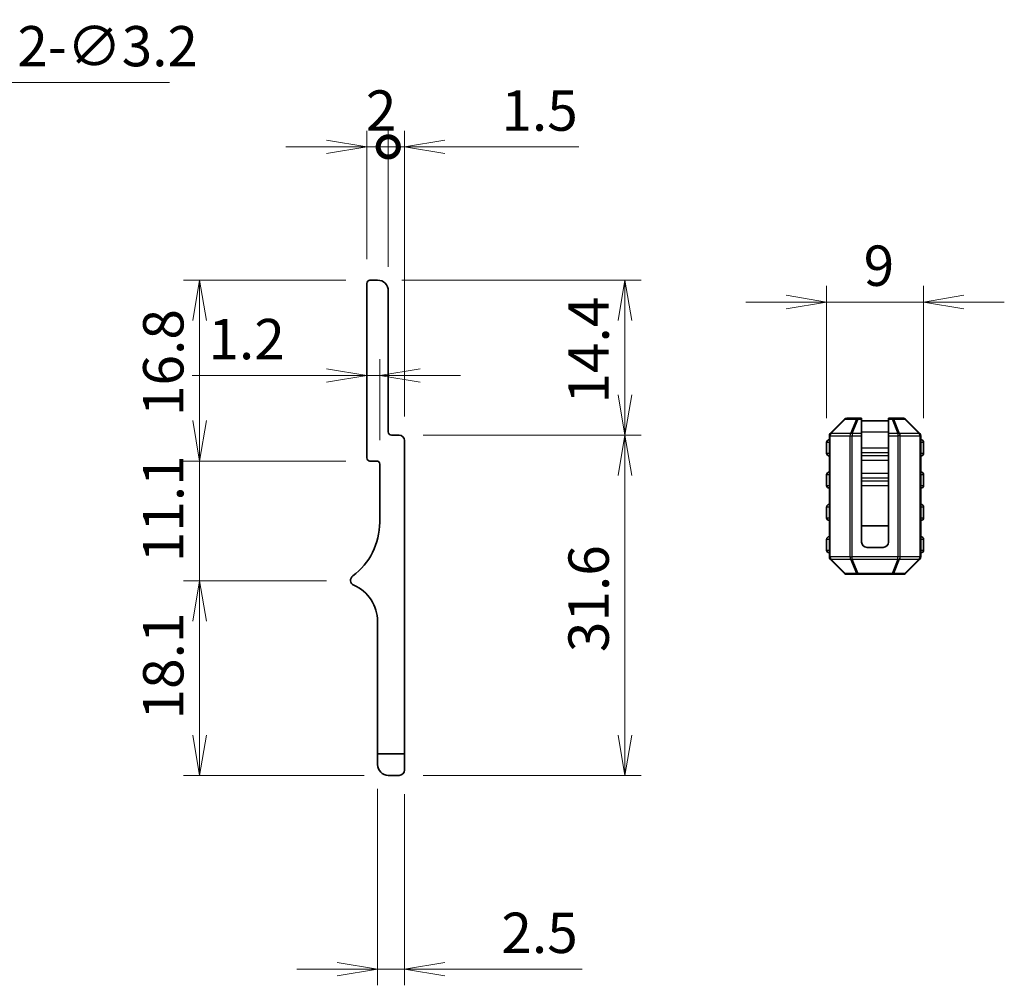
# Model space of a CAD drawing. Units: millimetres. Extents: x 0 to 7873, y 0 to 1405.
# Drawn here: x 7706 to 7798, y 189 to 278 of the extents above; entities that cross this region are included whole.
import ezdxf

# ---------------------------------------------------------------- set-up
doc = ezdxf.new("R2010")
doc.units = ezdxf.units.MM
for name, color, linetype, lineweight in [('Dimension (ISO)', 7, 'Continuous', 18), ('Dimension (ISO) @ 1', 7, 'Continuous', 18), ('Visible (ISO)', 7, 'Continuous', 35), ('Visible Narrow (ISO)', 7, 'Continuous', 25)]:
    doc.layers.add(name, color=color, linetype=linetype, lineweight=lineweight)
doc.styles.add('Note Text (TK)', font='MS PGothic.ttf')
doc.dimstyles.new('Default - Method 1b (TK)', dxfattribs={"dimscale": 2.5, "dimtxt": 2.5, "dimasz": 2.5, "dimexe": 1, "dimexo": 1.5, "dimgap": 1, "dimtad": 1, "dimrnd": 1e-08, "dimdsep": 46, "dimtxsty": 'Note Text (TK)', "dimblk": 'OPEN', "dimcen": 0.09, "dimdle": 5, "dimclrd": 100, "dimclre": 100, "dimclrt": 7, "dimadec": 1, "dimazin": 1, "dimtfac": 1, "dimtmove": 0, "dimatfit": 3, "dimldrblk": 'OPEN', "dimfxl": 0, "dimtolj": 1, "dimlwd": -1, "dimlwe": -1, "dimarcsym": 0})

# ---------------------------------------------------------------- blocks, each defined once
blk = doc.blocks.new('_Open')
at = {"color": 0, "linetype": 'ByBlock', "lineweight": -2}
for p, q in [((-1, 0.167), (0, 0)), ((-1, -0.167), (0, 0)), ((0, 0), (-1, 0))]:
    blk.add_line(p, q, dxfattribs=at)
blk = doc.blocks.new('*D193')
at = {"layer": 'Defpoints', "color": 0, "transparency": 16777216}
for p in [(7781.427, 251.97), (7781.427, 238.927), (7790.427, 238.927)]:
    blk.add_point(p, dxfattribs=at)
at = {"layer": 'Dimension (ISO)', "color": 100, "transparency": 16777216}
for p, q in [((7781.427, 241.177), (7781.427, 253.47)), ((7790.427, 241.177), (7790.427, 253.47)), ((7777.677, 251.97), (7773.927, 251.97)), ((7790.427, 251.97), (7781.427, 251.97)), ((7794.177, 251.97), (7797.927, 251.97))]:
    blk.add_line(p, q, dxfattribs=at)
at = {"layer": 'Dimension (ISO)', "color": 100, "transparency": 16777216, "xscale": 3.75, "yscale": 3.75, "zscale": 3.75}
blk.add_blockref('_Open', (7781.427, 251.97), dxfattribs=at)
at = {"layer": 'Dimension (ISO)', "color": 100, "transparency": 16777216, "xscale": 3.75, "yscale": 3.75, "zscale": 3.75, "rotation": 180}
blk.add_blockref('_Open', (7790.427, 251.97), dxfattribs=at)
at = {"layer": 'Dimension (ISO)', "color": 7, "transparency": 16777216, "insert": (7784.861, 255.345), "char_height": 3.75, "attachment_point": 4, "style": 'Note Text (TK)'}
blk.add_mtext('\\A1;9', dxfattribs=at)
blk = doc.blocks.new('*D201')
at = {"layer": 'Defpoints', "color": 0, "transparency": 16777216}
for p in [(7739.713, 209.003), (7742.213, 208.503), (7742.213, 190.003)]:
    blk.add_point(p, dxfattribs=at)
at = {"layer": 'Dimension (ISO)', "color": 100, "transparency": 16777216}
for p, q in [((7739.713, 206.753), (7739.713, 188.503)), ((7742.213, 206.253), (7742.213, 188.503)), ((7735.963, 190.003), (7732.213, 190.003)), ((7739.713, 190.003), (7742.213, 190.003)), ((7745.963, 190.003), (7758.722, 190.003))]:
    blk.add_line(p, q, dxfattribs=at)
at = {"layer": 'Dimension (ISO)', "color": 100, "transparency": 16777216, "xscale": 3.75, "yscale": 3.75, "zscale": 3.75}
blk.add_blockref('_Open', (7739.713, 190.003), dxfattribs=at)
at = {"layer": 'Dimension (ISO)', "color": 100, "transparency": 16777216, "xscale": 3.75, "yscale": 3.75, "zscale": 3.75, "rotation": 180}
blk.add_blockref('_Open', (7742.213, 190.003), dxfattribs=at)
at = {"layer": 'Dimension (ISO)', "color": 7, "transparency": 16777216, "insert": (7751.213, 193.378), "char_height": 3.75, "attachment_point": 4, "style": 'Note Text (TK)'}
blk.add_mtext('\\A1;2.5', dxfattribs=at)
blk = doc.blocks.new('*D202')
at = {"layer": 'Defpoints', "color": 0, "transparency": 16777216}
for p in [(7737.216, 226.072), (7723.191, 208.003), (7740.713, 208.003)]:
    blk.add_point(p, dxfattribs=at)
at = {"layer": 'Dimension (ISO)', "color": 100, "transparency": 16777216}
for p, q in [((7734.966, 226.072), (7721.691, 226.072)), ((7723.191, 222.322), (7723.191, 211.753)), ((7738.463, 208.003), (7721.691, 208.003))]:
    blk.add_line(p, q, dxfattribs=at)
at = {"layer": 'Dimension (ISO)', "color": 100, "transparency": 16777216, "xscale": 3.75, "yscale": 3.75, "zscale": 3.75}
for p, rotation in [((7723.191, 226.072), 90), ((7723.191, 208.003), 270)]:
    blk.add_blockref('_Open', p, dxfattribs=dict(at, rotation=rotation))
at = {"layer": 'Dimension (ISO)', "color": 7, "transparency": 16777216, "insert": (7719.816, 213.192), "char_height": 3.75, "attachment_point": 4, "rotation": 90, "style": 'Note Text (TK)'}
blk.add_mtext('\\A1;18.1', dxfattribs=at)
blk = doc.blocks.new('*D203')
at = {"layer": 'Defpoints', "color": 0, "transparency": 16777216}
for p in [(7739.013, 237.203), (7723.191, 226.072), (7737.216, 226.072)]:
    blk.add_point(p, dxfattribs=at)
at = {"layer": 'Dimension (ISO)', "color": 100, "transparency": 16777216}
for p, q in [((7723.191, 240.953), (7723.191, 244.703)), ((7736.763, 237.203), (7721.691, 237.203)), ((7723.191, 237.203), (7723.191, 233.453)), ((7723.191, 233.453), (7723.191, 229.822)), ((7723.191, 226.072), (7723.191, 229.822)), ((7734.966, 226.072), (7721.691, 226.072)), ((7723.191, 222.322), (7723.191, 218.572))]:
    blk.add_line(p, q, dxfattribs=at)
at = {"layer": 'Dimension (ISO)', "color": 100, "transparency": 16777216, "xscale": 3.75, "yscale": 3.75, "zscale": 3.75}
for p, rotation in [((7723.191, 237.203), 270), ((7723.191, 226.072), 90)]:
    blk.add_blockref('_Open', p, dxfattribs=dict(at, rotation=rotation))
at = {"layer": 'Dimension (ISO)', "color": 7, "transparency": 16777216, "insert": (7719.816, 227.792), "char_height": 3.75, "attachment_point": 4, "rotation": 90, "style": 'Note Text (TK)'}
blk.add_mtext('\\A1;11.1', dxfattribs=at)
blk = doc.blocks.new('*D204')
at = {"layer": 'Defpoints', "color": 0, "transparency": 16777216}
for p in [(7723.191, 254.003), (7739.013, 254.003), (7739.013, 237.203)]:
    blk.add_point(p, dxfattribs=at)
at = {"layer": 'Dimension (ISO)', "color": 100, "transparency": 16777216}
for p, q in [((7736.763, 254.003), (7721.691, 254.003)), ((7723.191, 240.953), (7723.191, 250.253)), ((7736.763, 237.203), (7721.691, 237.203))]:
    blk.add_line(p, q, dxfattribs=at)
at = {"layer": 'Dimension (ISO)', "color": 100, "transparency": 16777216, "xscale": 3.75, "yscale": 3.75, "zscale": 3.75}
for p, rotation in [((7723.191, 254.003), 90), ((7723.191, 237.203), 270)]:
    blk.add_blockref('_Open', p, dxfattribs=dict(at, rotation=rotation))
at = {"layer": 'Dimension (ISO)', "color": 7, "transparency": 16777216, "insert": (7719.816, 241.374), "char_height": 3.75, "attachment_point": 4, "rotation": 90, "style": 'Note Text (TK)'}
blk.add_mtext('\\A1;16.8', dxfattribs=at)
blk = doc.blocks.new('_DotSmall')
at = {"color": 0, "linetype": 'ByBlock', "const_width": 0.5}
blk.add_lwpolyline([(-0.0625, 0, 1), (0.0625, 0, 1)], format="xyb", close=True, dxfattribs=at)
blk = doc.blocks.new('*D205')
at = {"layer": 'Defpoints', "color": 0, "transparency": 16777216}
for p in [(7740.713, 266.38), (7738.713, 253.703), (7740.713, 253.003)]:
    blk.add_point(p, dxfattribs=at)
at = {"layer": 'Dimension (ISO)', "color": 100, "transparency": 16777216}
for p, q in [((7738.713, 255.953), (7738.713, 267.88)), ((7740.713, 255.253), (7740.713, 267.88)), ((7734.963, 266.38), (7731.213, 266.38)), ((7738.713, 266.38), (7740.713, 266.38)), ((7740.713, 266.38), (7744.463, 266.38))]:
    blk.add_line(p, q, dxfattribs=at)
at = {"layer": 'Dimension (ISO)', "color": 100, "transparency": 16777216, "xscale": 3.75, "yscale": 3.75, "zscale": 3.75, "rotation": 180}
blk.add_blockref('_DotSmall', (7740.713, 266.38), dxfattribs=at)
at = {"layer": 'Dimension (ISO)', "color": 100, "transparency": 16777216, "xscale": 3.75, "yscale": 3.75, "zscale": 3.75}
blk.add_blockref('_Open', (7738.713, 266.38), dxfattribs=at)
at = {"layer": 'Dimension (ISO)', "color": 7, "transparency": 16777216, "insert": (7738.627, 269.755), "char_height": 3.75, "attachment_point": 4, "style": 'Note Text (TK)'}
blk.add_mtext('\\A1;2', dxfattribs=at)
blk = doc.blocks.new('*D206')
at = {"layer": 'Defpoints', "color": 0, "transparency": 16777216}
for p in [(7742.213, 266.38), (7740.713, 253.003), (7742.213, 239.103)]:
    blk.add_point(p, dxfattribs=at)
at = {"layer": 'Dimension (ISO)', "color": 100, "transparency": 16777216}
for p, q in [((7740.713, 255.253), (7740.713, 267.88)), ((7742.213, 241.353), (7742.213, 267.88)), ((7740.713, 266.38), (7736.963, 266.38)), ((7740.713, 266.38), (7742.213, 266.38)), ((7745.963, 266.38), (7758.423, 266.38))]:
    blk.add_line(p, q, dxfattribs=at)
at = {"layer": 'Dimension (ISO)', "color": 100, "transparency": 16777216, "xscale": 3.75, "yscale": 3.75, "zscale": 3.75}
blk.add_blockref('_DotSmall', (7740.713, 266.38), dxfattribs=at)
at = {"layer": 'Dimension (ISO)', "color": 100, "transparency": 16777216, "xscale": 3.75, "yscale": 3.75, "zscale": 3.75, "rotation": 180}
blk.add_blockref('_Open', (7742.213, 266.38), dxfattribs=at)
at = {"layer": 'Dimension (ISO)', "color": 7, "transparency": 16777216, "insert": (7751.213, 269.755), "char_height": 3.75, "attachment_point": 4, "style": 'Note Text (TK)'}
blk.add_mtext('\\A1;1.5', dxfattribs=at)
blk = doc.blocks.new('*D207')
at = {"layer": 'Defpoints', "color": 0, "transparency": 16777216}
for p in [(7739.713, 254.003), (7741.713, 239.603), (7762.694, 239.603)]:
    blk.add_point(p, dxfattribs=at)
at = {"layer": 'Dimension (ISO)', "color": 100, "transparency": 16777216}
for p, q in [((7741.963, 254.003), (7764.194, 254.003)), ((7762.694, 250.253), (7762.694, 243.353)), ((7743.963, 239.603), (7764.194, 239.603))]:
    blk.add_line(p, q, dxfattribs=at)
at = {"layer": 'Dimension (ISO)', "color": 100, "transparency": 16777216, "xscale": 3.75, "yscale": 3.75, "zscale": 3.75}
for p, rotation in [((7762.694, 254.003), 90), ((7762.694, 239.603), 270)]:
    blk.add_blockref('_Open', p, dxfattribs=dict(at, rotation=rotation))
at = {"layer": 'Dimension (ISO)', "color": 7, "transparency": 16777216, "insert": (7759.319, 242.531), "char_height": 3.75, "attachment_point": 4, "rotation": 90, "style": 'Note Text (TK)'}
blk.add_mtext('\\A1;14.4', dxfattribs=at)
blk = doc.blocks.new('*D208')
at = {"layer": 'Defpoints', "color": 0, "transparency": 16777216}
for p in [(7741.713, 239.603), (7741.713, 208.003), (7762.694, 208.003)]:
    blk.add_point(p, dxfattribs=at)
at = {"layer": 'Dimension (ISO)', "color": 100, "transparency": 16777216}
for p, q in [((7743.963, 239.603), (7764.194, 239.603)), ((7762.694, 235.853), (7762.694, 211.753)), ((7743.963, 208.003), (7764.194, 208.003))]:
    blk.add_line(p, q, dxfattribs=at)
at = {"layer": 'Dimension (ISO)', "color": 100, "transparency": 16777216, "xscale": 3.75, "yscale": 3.75, "zscale": 3.75}
for p, rotation in [((7762.694, 239.603), 90), ((7762.694, 208.003), 270)]:
    blk.add_blockref('_Open', p, dxfattribs=dict(at, rotation=rotation))
at = {"layer": 'Dimension (ISO)', "color": 7, "transparency": 16777216, "insert": (7759.319, 219.446), "char_height": 3.75, "attachment_point": 4, "rotation": 90, "style": 'Note Text (TK)'}
blk.add_mtext('\\A1;31.6', dxfattribs=at)
blk = doc.blocks.new('*D182')
at = {"layer": 'Defpoints', "color": 0, "transparency": 16777216}
for p in [(7665.149, 247.938), (7662.553, 246.068)]:
    blk.add_point(p, dxfattribs=at)
at = {"layer": 'Dimension (ISO)', "color": 100, "transparency": 16777216}
for p, q in [((7699.059, 272.368), (7668.192, 250.13)), ((7720.4, 272.368), (7699.059, 272.368)), ((7663.716, 247.003), (7663.986, 247.003)), ((7663.851, 246.868), (7663.851, 247.138))]:
    blk.add_line(p, q, dxfattribs=at)
at = {"layer": 'Dimension (ISO)', "color": 100, "transparency": 16777216, "xscale": 3.75, "yscale": 3.75, "zscale": 3.75, "rotation": 215.770245039237}
blk.add_blockref('_Open', (7665.149, 247.938), dxfattribs=at)
at = {"layer": 'Dimension (ISO)', "color": 7, "transparency": 16777216, "insert": (7706.266, 275.736), "char_height": 3.75, "attachment_point": 4, "style": 'Note Text (TK)'}
blk.add_mtext('\\A1;\\fMS PGothic|b0|i0;{\\H3.7350;2-∅3.2}', dxfattribs=at)
blk = doc.blocks.new('*D183')
at = {"layer": 'Defpoints', "color": 0, "transparency": 16777216}
for p in [(7738.713, 246.727), (7738.713, 245.154), (7739.913, 236.903)]:
    blk.add_point(p, dxfattribs=at)
at = {"layer": 'Dimension (ISO)', "color": 100, "transparency": 16777216}
for p, q in [((7739.913, 239.153), (7739.913, 246.654)), ((7734.963, 245.154), (7722.503, 245.154)), ((7739.913, 245.154), (7738.713, 245.154)), ((7743.663, 245.154), (7747.413, 245.154))]:
    blk.add_line(p, q, dxfattribs=at)
at = {"layer": 'Dimension (ISO)', "color": 100, "transparency": 16777216, "xscale": 3.75, "yscale": 3.75, "zscale": 3.75}
blk.add_blockref('_Open', (7738.713, 245.154), dxfattribs=at)
at = {"layer": 'Dimension (ISO)', "color": 100, "transparency": 16777216, "xscale": 3.75, "yscale": 3.75, "zscale": 3.75, "rotation": 180}
blk.add_blockref('_Open', (7739.913, 245.154), dxfattribs=at)
at = {"layer": 'Dimension (ISO)', "color": 7, "transparency": 16777216, "insert": (7724.003, 248.529), "char_height": 3.75, "attachment_point": 4, "style": 'Note Text (TK)'}
blk.add_mtext('\\A1;1.2', dxfattribs=at)

msp = doc.modelspace()

# ---------------------------------------------------------------- linework, layer by layer
at = {"layer": 'Visible (ISO)'}
for p, q in [((7738.7132, 253.7032), (7738.7132, 237.5032)), ((7739.7132, 254.0032), (7739.0132, 254.0032)), ((7740.7132, 239.9032), (7740.7132, 253.0032)), ((7783.0888, 241.0896), (7781.7645, 239.7653)), ((7784.3494, 241.1775), (7783.3009, 241.1775)), ((7784.6766, 241.1775), (7784.3494, 241.1775)), ((7784.6766, 241.1775), (7784.6766, 241.0896)), ((7784.6766, 239.7653), (7784.6766, 241.0896)), ((7784.6766, 240.9275), (7787.1766, 240.9275)), ((7787.1766, 241.0896), (7787.1766, 241.1775)), ((7787.5038, 241.1775), (7787.1766, 241.1775)), ((7787.1766, 241.0896), (7787.1766, 239.7653)), ((7788.5524, 241.1775), (7787.5038, 241.1775)), ((7790.0888, 239.7653), (7788.7645, 241.0896)), ((7741.7132, 239.6032), (7741.0132, 239.6032)), ((7784.6766, 239.7653), (7784.6766, 239.5532)), ((7787.1766, 239.5532), (7787.1766, 239.7653)), ((7742.2132, 210.0032), (7742.2132, 239.1032)), ((7781.4266, 238.9275), (7781.4266, 237.9275)), ((7781.6766, 239.5532), (7781.6766, 228.3017)), ((7784.6766, 239.5532), (7784.6766, 229.6775)), ((7787.1766, 239.5532), (7787.1766, 229.6775)), ((7790.1766, 228.3017), (7790.1766, 239.5532)), ((7790.4266, 237.9275), (7790.4266, 238.9275)), ((7739.0132, 237.2032), (7739.6132, 237.2032)), ((7739.9132, 236.9032), (7739.9132, 231.5032)), ((7781.4266, 235.9275), (7781.4266, 234.9275)), ((7790.4266, 234.9275), (7790.4266, 235.9275)), ((7781.4266, 232.9275), (7781.4266, 231.9275)), ((7790.4266, 231.9275), (7790.4266, 232.9275)), ((7784.6766, 231.1775), (7787.1766, 231.1775)), ((7781.4266, 229.9275), (7781.4266, 228.9275)), ((7790.4266, 228.9275), (7790.4266, 229.9275)), ((7785.1766, 229.1775), (7786.6766, 229.1775)), ((7781.7645, 228.0896), (7783.0888, 226.7653)), ((7788.7645, 226.7653), (7790.0888, 228.0896)), ((7783.3009, 226.6775), (7784.3494, 226.6775)), ((7784.3494, 226.6775), (7787.5038, 226.6775)), ((7787.5038, 226.6775), (7788.5524, 226.6775)), ((7739.7132, 222.3032), (7739.7132, 210.0032)), ((7739.7132, 209.0032), (7739.7132, 210.0032)), ((7739.7132, 210.0032), (7742.2132, 210.0032)), ((7742.2132, 210.0032), (7742.2132, 208.5032)), ((7741.7132, 208.0032), (7740.7132, 208.0032))]:
    msp.add_line(p, q, dxfattribs=at)
for centre, radius, start, end in [((7739.0132, 253.7032), 0.3, 90, 180), ((7739.7132, 253.0032), 1, 0, 90), ((7783.3009, 240.8775), 0.3, 90, 135), ((7788.5524, 240.8775), 0.3, 45, 90), ((7741.0132, 239.9032), 0.3, 180, 270), ((7741.7132, 239.1032), 0.5, 0, 90), ((7781.9766, 239.5532), 0.3, 135, 180), ((7789.8766, 239.5532), 0.3, 0, 45), ((7781.6766, 238.9275), 0.25, 90, 180), ((7790.1766, 238.9275), 0.25, 0, 90), ((7781.6766, 237.9275), 0.25, 180, 270), ((7790.1766, 237.9275), 0.25, 270, 0), ((7739.0132, 237.5032), 0.3, 180, 270), ((7739.6132, 236.9032), 0.3, 0, 90), ((7781.6766, 235.9275), 0.25, 90, 180), ((7790.1766, 235.9275), 0.25, 0, 90), ((7781.6766, 234.9275), 0.25, 180, 270), ((7790.1766, 234.9275), 0.25, 270, 0), ((7781.6766, 232.9275), 0.25, 90, 180), ((7790.1766, 232.9275), 0.25, 0, 90), ((7733.7132, 231.5032), 6.2, 306.656902, 0), ((7781.6766, 231.9275), 0.25, 180, 270), ((7790.1766, 231.9275), 0.25, 270, 0), ((7781.6766, 229.9275), 0.25, 90, 180), ((7785.1766, 229.6775), 0.5, 180, 270), ((7786.6766, 229.6775), 0.5, 270, 0), ((7790.1766, 229.9275), 0.25, 0, 90), ((7781.6766, 228.9275), 0.25, 180, 270), ((7790.1766, 228.9275), 0.25, 270, 0), ((7781.9766, 228.3017), 0.3, 180, 225), ((7789.8766, 228.3017), 0.3, 315, 0), ((7737.7133, 226.1282), 0.5001, 126.656902, 246.336842), ((7783.3009, 226.9775), 0.3, 225, 270), ((7788.5524, 226.9775), 0.3, 270, 315), ((7736.0372, 222.3032), 3.676, 0, 66.336842), ((7740.7132, 209.0032), 1, 180, 270), ((7741.7132, 208.5032), 0.5, 270, 0)]:
    msp.add_arc(centre, radius, start, end, dxfattribs=at)
at = {"layer": 'Visible Narrow (ISO)'}
for p, q in [((7781.8266, 239.7653), (7783.1509, 241.0896)), ((7783.1509, 241.0896), (7784.1994, 241.0896)), ((7784.1994, 241.0896), (7783.6509, 239.7653)), ((7783.8009, 239.7653), (7784.3494, 241.0896)), ((7784.3494, 241.1775), (7784.3494, 241.0896)), ((7784.3494, 241.0896), (7784.6766, 241.0896)), ((7787.1766, 241.0896), (7787.5038, 241.0896)), ((7787.5038, 241.0896), (7787.5038, 241.1775)), ((7787.5038, 241.0896), (7788.0524, 239.7653)), ((7787.6538, 241.0896), (7788.7024, 241.0896)), ((7788.2024, 239.7653), (7787.6538, 241.0896)), ((7788.7024, 241.0896), (7790.0266, 239.7653)), ((7783.6509, 239.7653), (7781.8266, 239.7653)), ((7783.8009, 239.7653), (7783.8009, 239.5532)), ((7784.6766, 239.7653), (7783.8009, 239.7653)), ((7784.6766, 239.9275), (7787.1766, 239.9275)), ((7788.0524, 239.7653), (7787.1766, 239.7653)), ((7788.0524, 239.7653), (7788.0524, 239.5532)), ((7790.0266, 239.7653), (7788.2024, 239.7653)), ((7781.6766, 238.9275), (7781.4266, 238.9275)), ((7781.7645, 239.5532), (7781.6766, 239.5532)), ((7781.7645, 239.5532), (7783.5888, 239.5532)), ((7781.7645, 228.3017), (7781.7645, 239.5532)), ((7783.5888, 239.5532), (7783.8009, 239.5532)), ((7783.5888, 239.5532), (7783.5888, 228.3017)), ((7783.8009, 228.3017), (7783.8009, 239.5532)), ((7783.8009, 239.5532), (7784.6766, 239.5532)), ((7787.1766, 239.5532), (7788.0524, 239.5532)), ((7788.2645, 239.5532), (7788.0524, 239.5532)), ((7788.0524, 239.5532), (7788.0524, 228.3017)), ((7788.2645, 228.3017), (7788.2645, 239.5532)), ((7788.2645, 239.5532), (7790.0888, 239.5532)), ((7790.0888, 239.5532), (7790.1766, 239.5532)), ((7790.0888, 239.5532), (7790.0888, 228.3017)), ((7790.4266, 238.9275), (7790.1766, 238.9275)), ((7781.4266, 237.9275), (7781.6766, 237.9275)), ((7784.6766, 238.4228), (7787.1766, 238.4228)), ((7784.6766, 237.9866), (7787.1766, 237.9866)), ((7790.1766, 237.9275), (7790.4266, 237.9275)), ((7784.6766, 237.7127), (7787.1766, 237.7127)), ((7784.6766, 237.2765), (7787.1766, 237.2765)), ((7784.6766, 236.0784), (7787.1766, 236.0784)), ((7781.6766, 235.9275), (7781.4266, 235.9275)), ((7784.6766, 235.6422), (7787.1766, 235.6422)), ((7784.6766, 235.3684), (7787.1766, 235.3684)), ((7790.4266, 235.9275), (7790.1766, 235.9275)), ((7781.4266, 234.9275), (7781.6766, 234.9275)), ((7784.6766, 234.9321), (7787.1766, 234.9321)), ((7790.1766, 234.9275), (7790.4266, 234.9275)), ((7781.6766, 232.9275), (7781.4266, 232.9275)), ((7790.4266, 232.9275), (7790.1766, 232.9275)), ((7781.4266, 231.9275), (7781.6766, 231.9275)), ((7790.1766, 231.9275), (7790.4266, 231.9275)), ((7781.6766, 229.9275), (7781.4266, 229.9275)), ((7790.4266, 229.9275), (7790.1766, 229.9275)), ((7781.4266, 228.9275), (7781.6766, 228.9275)), ((7790.1766, 228.9275), (7790.4266, 228.9275)), ((7781.7645, 228.3017), (7781.6766, 228.3017)), ((7783.5888, 228.3017), (7781.7645, 228.3017)), ((7783.1509, 226.7653), (7781.8266, 228.0896)), ((7781.8266, 228.0896), (7783.6509, 228.0896)), ((7783.5888, 228.3017), (7783.8009, 228.3017)), ((7783.6509, 228.0896), (7784.1994, 226.7653)), ((7783.8009, 228.0896), (7783.8009, 228.3017)), ((7788.0524, 228.3017), (7783.8009, 228.3017)), ((7783.8009, 228.0896), (7788.0524, 228.0896)), ((7784.3494, 226.7653), (7783.8009, 228.0896)), ((7788.0524, 228.0896), (7787.5038, 226.7653)), ((7787.6538, 226.7653), (7788.2024, 228.0896)), ((7788.2645, 228.3017), (7788.0524, 228.3017)), ((7788.0524, 228.0896), (7788.0524, 228.3017)), ((7788.2024, 228.0896), (7790.0266, 228.0896)), ((7790.0888, 228.3017), (7788.2645, 228.3017)), ((7790.0266, 228.0896), (7788.7024, 226.7653)), ((7790.0888, 228.3017), (7790.1766, 228.3017)), ((7784.1994, 226.7653), (7783.1509, 226.7653)), ((7784.3494, 226.7653), (7784.3494, 226.6775)), ((7787.5038, 226.7653), (7784.3494, 226.7653)), ((7787.5038, 226.6775), (7787.5038, 226.7653)), ((7788.7024, 226.7653), (7787.6538, 226.7653))]:
    msp.add_line(p, q, dxfattribs=at)
for centre, major_axis, ratio, start_param, end_param in [((7783.3009, 240.8775), (-0.2121, 0.2121), 0.2810846, 5.7351569, 6.2831853), ((7783.3009, 240.8775), (0, 0.3), 0.7071068, 0, 0.7853982), ((7784.3494, 240.8775), (0, 0.3), 0.7071068, 0, 0.7853982), ((7784.3494, 240.8775), (0.2772, -0.1148), 0.6785983, 1.8448105, 2.3928389), ((7787.5038, 240.8775), (0, 0.3), 0.7071068, 5.4977871, 6.2831853), ((7787.5038, 240.8775), (0.2772, 0.1148), 0.6785983, 0.7487537, 1.2967821), ((7788.5524, 240.8775), (0, 0.3), 0.7071068, 5.4977871, 6.2831853), ((7788.5524, 240.8775), (0.2121, 0.2121), 0.2810846, 0, 0.5480284), ((7781.9766, 239.5532), (-0.2121, 0.2121), 0.2810846, 5.7351569, 6.2831853), ((7781.9766, 239.5532), (0, -0.3), 0.7071068, 3.9269908, 4.712389), ((7783.8009, 239.5532), (0, -0.3), 0.7071068, 3.9269908, 4.712389), ((7783.8009, 239.5532), (0.2772, -0.1148), 0.6785983, 1.8448105, 2.3928389), ((7788.0524, 239.5532), (-0.2772, -0.1148), 0.6785983, 3.8903464, 4.4383748), ((7788.0524, 239.5532), (0, -0.3), 0.7071068, 1.5707963, 2.3561945), ((7789.8766, 239.5532), (0.2121, 0.2121), 0.2810846, 0, 0.5480284), ((7789.8766, 239.5532), (0, -0.3), 0.7071068, 1.5707963, 2.3561945), ((7781.9766, 228.3017), (0, 0.3), 0.7071068, 1.5707963, 2.3561945), ((7781.9766, 228.3017), (-0.2121, -0.2121), 0.2810846, 0, 0.5480284), ((7783.8009, 228.3017), (0, 0.3), 0.7071068, 1.5707963, 2.3561945), ((7783.8009, 228.3017), (0.2772, 0.1148), 0.6785983, 3.8903464, 4.4383748), ((7788.0524, 228.3017), (-0.2772, 0.1148), 0.6785983, 1.8448105, 2.3928389), ((7788.0524, 228.3017), (0, 0.3), 0.7071068, 3.9269908, 4.712389), ((7789.8766, 228.3017), (0, 0.3), 0.7071068, 3.9269908, 4.712389), ((7789.8766, 228.3017), (0.2121, -0.2121), 0.2810846, 5.7351569, 6.2831853), ((7783.3009, 226.9775), (-0.2121, -0.2121), 0.2810846, 0, 0.5480284), ((7783.3009, 226.9775), (0, -0.3), 0.7071068, 5.4977871, 6.2831853), ((7784.3494, 226.9775), (0, -0.3), 0.7071068, 5.4977871, 6.2831853), ((7784.3494, 226.9775), (-0.2772, -0.1148), 0.6785983, 0.7487537, 1.2967821), ((7787.5038, 226.9775), (-0.2772, 0.1148), 0.6785983, 1.8448105, 2.3928389), ((7787.5038, 226.9775), (0, -0.3), 0.7071068, 0, 0.7853982), ((7788.5524, 226.9775), (0, -0.3), 0.7071068, 0, 0.7853982), ((7788.5524, 226.9775), (0.2121, -0.2121), 0.2810846, 5.7351569, 6.2831853)]:
    msp.add_ellipse(centre, major_axis=major_axis, ratio=ratio, start_param=start_param, end_param=end_param, dxfattribs=at)

# ---------------------------------------------------------------- dimensions: what is measured, and where the dimension line sits
at = {"layer": 'Dimension (ISO) @ 1', "color": 100, "true_color": 0x00ff3f}
dim = msp.add_diameter_dim_2p(p1=(7662.5531, 246.0679), p2=(7665.1494, 247.9384), text='\\fMS PGothic|b0|i0;{\\H3.7350;2-<>}', dimstyle='Default - Method 1b (TK)', override={"dimscale": 1, "dimtxt": 3.75, "dimasz": 3.75, "dimexe": 1.5, "dimexo": 2.25, "dimgap": 1.5, "dimtih": 1, "dimtoh": 1, "dimdec": 1, "dimlfac": 1, "dimcen": 0.135, "dimtol": 0, "dimlim": 0, "dimtp": 0, "dimtm": 0, "dimtdec": 2, "dimtix": 0, "dimtofl": 0, "dimtmove": 0, "dimatfit": 3}, dxfattribs=at)
dim.commit()
dim.dimension.update_dxf_attribs({"geometry": '*D182', "text_midpoint": (7713.3332, 272.368), "dimtype": 131})
dim = msp.add_linear_dim(base=(7740.7132, 266.3803), p1=(7738.7132, 253.7032), p2=(7740.7132, 253.0032), dimstyle='Default - Method 1b (TK)', override={"dimscale": 1, "dimtxt": 3.75, "dimasz": 3.75, "dimexe": 1.5, "dimexo": 2.25, "dimgap": 1.5, "dimdec": 2, "dimblk1": 'Open', "dimblk2": 'DotSmall', "dimsah": 1, "dimcen": 0.135, "dimdle": 0, "dimtol": 0, "dimlim": 0, "dimtp": 0, "dimtm": 0, "dimtdec": 2, "dimtix": 0, "dimtofl": 1, "dimtmove": 0, "dimatfit": 1}, dxfattribs=at)
dim.commit()
dim.dimension.update_dxf_attribs({"geometry": '*D205', "text_midpoint": (7739.7132, 266.3803), "dimtype": 128})
for base, p1, p2, angle, override, picture, middle in [((7742.2132, 266.3803), (7740.7132, 253.0032), (7742.2132, 239.1032), 180, {"dimscale": 1, "dimtxt": 3.75, "dimasz": 3.75, "dimexe": 1.5, "dimexo": 2.25, "dimgap": 1.5, "dimdec": 2, "dimblk1": 'DotSmall', "dimblk2": 'Open', "dimsah": 1, "dimcen": 0.135, "dimdle": 0, "dimtol": 0, "dimlim": 0, "dimtp": 0, "dimtm": 0, "dimtdec": 2, "dimtix": 0, "dimtofl": 1, "dimtmove": 0, "dimatfit": 1}, '*D206', (7754.0683, 266.3803)), ((7781.4266, 251.9699), (7790.4266, 238.9275), (7781.4266, 238.9275), 180, {"dimscale": 1, "dimtxt": 3.75, "dimasz": 3.75, "dimexe": 1.5, "dimexo": 2.25, "dimgap": 1.5, "dimdec": 2, "dimcen": 0.135, "dimtol": 0, "dimlim": 0, "dimtp": 0, "dimtm": 0, "dimtdec": 2, "dimtix": 0, "dimtofl": 1, "dimtmove": 0, "dimatfit": 1}, '*D193', (7785.9266, 251.9699)), ((7723.1905, 254.0032), (7739.0132, 237.2032), (7739.0132, 254.0032), 90, {"dimscale": 1, "dimtxt": 3.75, "dimasz": 3.75, "dimexe": 1.5, "dimexo": 2.25, "dimgap": 1.5, "dimdec": 2, "dimcen": 0.135, "dimtol": 0, "dimlim": 0, "dimtp": 0, "dimtm": 0, "dimtdec": 2, "dimtix": 0, "dimtofl": 0, "dimtmove": 0, "dimatfit": 1}, '*D204', (7723.1905, 245.6032)), ((7762.694, 239.6032), (7739.7132, 254.0032), (7741.7132, 239.6032), 90, {"dimscale": 1, "dimtxt": 3.75, "dimasz": 3.75, "dimexe": 1.5, "dimexo": 2.25, "dimgap": 1.5, "dimdec": 2, "dimcen": 0.135, "dimtol": 0, "dimlim": 0, "dimtp": 0, "dimtm": 0, "dimtdec": 2, "dimtix": 0, "dimtofl": 0, "dimtmove": 0, "dimatfit": 1}, '*D207', (7762.694, 246.8032)), ((7738.7132, 245.1536), (7739.9132, 236.9032), (7738.7132, 246.727), 180, {"dimscale": 1, "dimtxt": 3.75, "dimasz": 3.75, "dimexe": 1.5, "dimexo": 2.25, "dimgap": 1.5, "dimdec": 2, "dimcen": 0.135, "dimse2": 1, "dimtol": 0, "dimlim": 0, "dimtp": 0, "dimtm": 0, "dimtdec": 2, "dimtix": 0, "dimtofl": 1, "dimtmove": 0, "dimatfit": 1}, '*D183', (7726.8581, 245.1536)), ((7723.1905, 226.0716), (7739.0132, 237.2032), (7737.2164, 226.0716), 90, {"dimscale": 1, "dimtxt": 3.75, "dimasz": 3.75, "dimexe": 1.5, "dimexo": 2.25, "dimgap": 1.5, "dimdec": 1, "dimcen": 0.135, "dimtol": 0, "dimlim": 0, "dimtp": 0, "dimtm": 0, "dimtdec": 2, "dimtix": 0, "dimtofl": 0, "dimtmove": 0, "dimatfit": 3}, '*D203', (7723.1905, 231.6374)), ((7762.694, 208.0032), (7741.7132, 239.6032), (7741.7132, 208.0032), 90, {"dimscale": 1, "dimtxt": 3.75, "dimasz": 3.75, "dimexe": 1.5, "dimexo": 2.25, "dimgap": 1.5, "dimdec": 2, "dimcen": 0.135, "dimtol": 0, "dimlim": 0, "dimtp": 0, "dimtm": 0, "dimtdec": 2, "dimtix": 0, "dimtofl": 0, "dimtmove": 0, "dimatfit": 1}, '*D208', (7762.694, 223.8032)), ((7723.1905, 208.0032), (7737.2164, 226.0716), (7740.7132, 208.0032), 90, {"dimscale": 1, "dimtxt": 3.75, "dimasz": 3.75, "dimexe": 1.5, "dimexo": 2.25, "dimgap": 1.5, "dimdec": 1, "dimcen": 0.135, "dimtol": 0, "dimlim": 0, "dimtp": 0, "dimtm": 0, "dimtdec": 2, "dimtix": 0, "dimtofl": 0, "dimtmove": 0, "dimatfit": 1}, '*D202', (7723.1905, 217.0374)), ((7742.2132, 190.0032), (7739.7132, 209.0032), (7742.2132, 208.5032), 180, {"dimscale": 1, "dimtxt": 3.75, "dimasz": 3.75, "dimexe": 1.5, "dimexo": 2.25, "dimgap": 1.5, "dimdec": 2, "dimcen": 0.135, "dimtol": 0, "dimlim": 0, "dimtp": 0, "dimtm": 0, "dimtdec": 2, "dimtix": 0, "dimtofl": 1, "dimtmove": 0, "dimatfit": 1}, '*D201', (7754.2175, 190.0032))]:
    dim = msp.add_linear_dim(base=base, p1=p1, p2=p2, angle=angle, dimstyle='Default - Method 1b (TK)', override=override, dxfattribs=at)
    dim.commit()
    dim.dimension.update_dxf_attribs({"geometry": picture, "text_midpoint": middle, "dimtype": 128})

doc.saveas('drawing.dxf')
